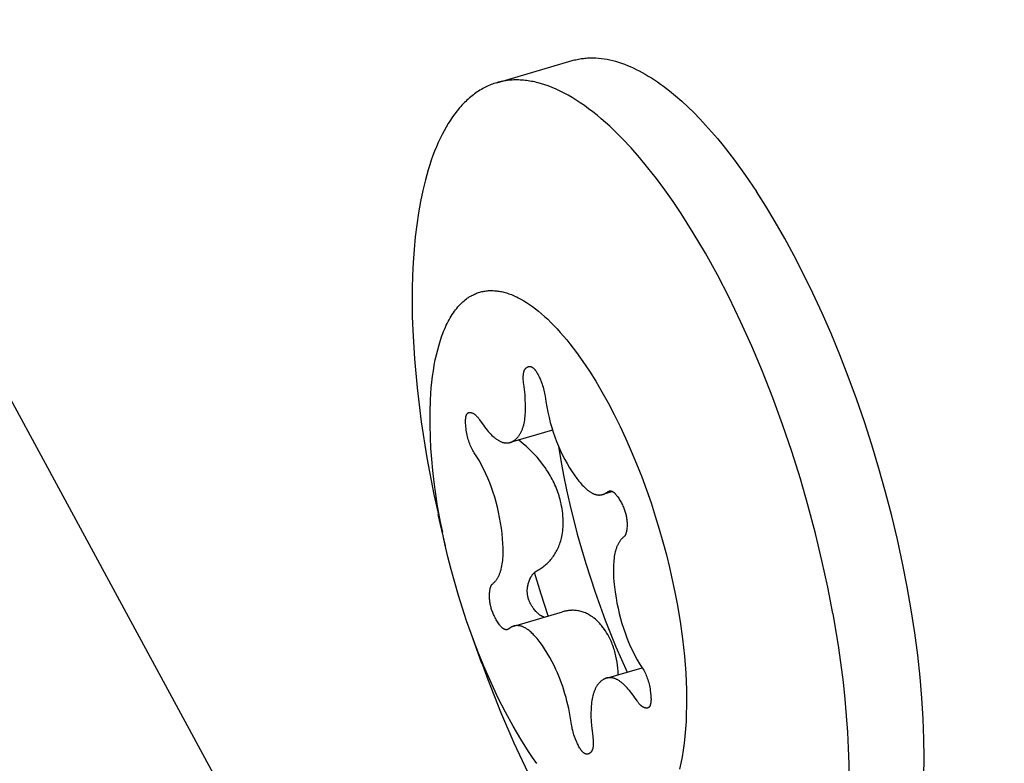
# Model space of a CAD drawing. Units: millimetres. Extents: x -10767 to 19811, y -9896 to 10065.
# Drawn here: x -4851 to -4833, y -2768 to -2754 of the extents above; entities that cross this region are included whole.
import ezdxf

# ---------------------------------------------------------------- set-up
doc = ezdxf.new("R2010")
doc.units = ezdxf.units.MM
doc.layers.add('Make2D$Visible$Curves', color=7, linetype='Continuous', true_color=0x000000)

msp = doc.modelspace()

# ---------------------------------------------------------------- linework, layer by layer
at = {"layer": 'Make2D$Visible$Curves', "lineweight": -3}
for points in [[(-4795.685, -2863.696), (-4869.51, -2727.409)], [(-4840.701, -2754.823), (-4840.677, -2754.817), (-4840.654, -2754.81), (-4840.63, -2754.805), (-4840.605, -2754.799), (-4840.581, -2754.794), (-4840.557, -2754.79), (-4840.532, -2754.786), (-4840.508, -2754.783), (-4840.483, -2754.78), (-4840.458, -2754.777), (-4840.433, -2754.775), (-4840.408, -2754.773), (-4840.383, -2754.772), (-4840.357, -2754.771), (-4840.332, -2754.771), (-4840.306, -2754.771), (-4840.281, -2754.772), (-4840.255, -2754.773), (-4840.203, -2754.776), (-4840.15, -2754.782), (-4840.098, -2754.789), (-4840.044, -2754.798), (-4839.991, -2754.809), (-4839.937, -2754.822), (-4839.883, -2754.836), (-4839.828, -2754.853), (-4839.774, -2754.871), (-4839.719, -2754.891), (-4839.663, -2754.912), (-4839.608, -2754.936), (-4839.552, -2754.961), (-4839.496, -2754.988), (-4839.44, -2755.016), (-4839.384, -2755.046), (-4839.327, -2755.078), (-4839.271, -2755.112), (-4839.214, -2755.147), (-4839.157, -2755.184), (-4839.1, -2755.222), (-4839.043, -2755.262), (-4838.986, -2755.304), (-4838.873, -2755.391), (-4838.759, -2755.484), (-4838.645, -2755.583), (-4838.532, -2755.688), (-4838.419, -2755.797), (-4838.307, -2755.912), (-4838.196, -2756.031), (-4838.086, -2756.155), (-4837.976, -2756.283), (-4837.868, -2756.414), (-4837.76, -2756.55), (-4837.654, -2756.689), (-4837.446, -2756.976), (-4837.244, -2757.275)], [(-4842.111, -2755.237), (-4840.701, -2754.823)], [(-4842.111, -2755.237), (-4842.138, -2755.245), (-4842.165, -2755.254), (-4842.191, -2755.263), (-4842.218, -2755.273), (-4842.244, -2755.284), (-4842.271, -2755.295), (-4842.297, -2755.307), (-4842.323, -2755.32), (-4842.349, -2755.333), (-4842.374, -2755.347), (-4842.4, -2755.361), (-4842.426, -2755.376), (-4842.451, -2755.392), (-4842.476, -2755.409), (-4842.501, -2755.426), (-4842.526, -2755.444), (-4842.55, -2755.462), (-4842.575, -2755.481), (-4842.599, -2755.501), (-4842.623, -2755.521), (-4842.647, -2755.542), (-4842.671, -2755.564), (-4842.694, -2755.586), (-4842.718, -2755.609), (-4842.741, -2755.633), (-4842.764, -2755.657), (-4842.786, -2755.682), (-4842.809, -2755.708), (-4842.853, -2755.761), (-4842.897, -2755.817), (-4842.939, -2755.875), (-4842.981, -2755.937), (-4843.021, -2756), (-4843.061, -2756.067), (-4843.1, -2756.136), (-4843.137, -2756.207), (-4843.174, -2756.281), (-4843.209, -2756.358), (-4843.243, -2756.437), (-4843.276, -2756.519), (-4843.308, -2756.603), (-4843.339, -2756.689), (-4843.369, -2756.778), (-4843.397, -2756.869), (-4843.424, -2756.962), (-4843.45, -2757.058), (-4843.498, -2757.256), (-4843.541, -2757.462), (-4843.579, -2757.676), (-4843.612, -2757.897), (-4843.639, -2758.126), (-4843.661, -2758.361), (-4843.678, -2758.602), (-4843.69, -2758.848), (-4843.697, -2759.1), (-4843.698, -2759.355), (-4843.695, -2759.615), (-4843.686, -2759.878), (-4843.655, -2760.41), (-4843.606, -2760.95), (-4843.527, -2761.593), (-4843.421, -2762.263), (-4843.288, -2762.954), (-4843.129, -2763.66)], [(-4841.145, -2755.298), (-4841.208, -2755.276), (-4841.271, -2755.256), (-4841.334, -2755.238), (-4841.365, -2755.231), (-4841.396, -2755.223), (-4841.427, -2755.217), (-4841.458, -2755.211), (-4841.489, -2755.205), (-4841.52, -2755.201), (-4841.551, -2755.196), (-4841.581, -2755.193), (-4841.612, -2755.19), (-4841.642, -2755.187), (-4841.673, -2755.186), (-4841.703, -2755.185), (-4841.733, -2755.184), (-4841.763, -2755.184), (-4841.793, -2755.185), (-4841.822, -2755.187), (-4841.852, -2755.189), (-4841.881, -2755.192), (-4841.91, -2755.195), (-4841.94, -2755.199), (-4841.969, -2755.204), (-4841.997, -2755.209), (-4842.026, -2755.215), (-4842.055, -2755.222), (-4842.083, -2755.229), (-4842.111, -2755.237)], [(-4838.654, -2757.688), (-4838.807, -2757.46), (-4838.962, -2757.241), (-4839.119, -2757.03), (-4839.277, -2756.829), (-4839.435, -2756.638), (-4839.595, -2756.457), (-4839.755, -2756.287), (-4839.835, -2756.206), (-4839.914, -2756.128), (-4839.994, -2756.053), (-4840.074, -2755.981), (-4840.153, -2755.911), (-4840.232, -2755.845), (-4840.311, -2755.782), (-4840.389, -2755.723), (-4840.467, -2755.666), (-4840.545, -2755.612), (-4840.622, -2755.562), (-4840.698, -2755.515), (-4840.774, -2755.47), (-4840.85, -2755.43), (-4840.925, -2755.392), (-4840.999, -2755.357), (-4841.072, -2755.326), (-4841.145, -2755.298)], [(-4834.106, -2768.23), (-4834.101, -2767.887), (-4834.105, -2767.529), (-4834.119, -2767.156), (-4834.143, -2766.77), (-4834.177, -2766.372), (-4834.221, -2765.962), (-4834.276, -2765.542), (-4834.342, -2765.115), (-4834.418, -2764.68), (-4834.504, -2764.24), (-4834.601, -2763.796), (-4834.707, -2763.351), (-4834.823, -2762.906), (-4834.947, -2762.463), (-4835.08, -2762.023), (-4835.22, -2761.589), (-4835.368, -2761.162), (-4835.522, -2760.743), (-4835.681, -2760.334), (-4835.845, -2759.936), (-4836.014, -2759.551), (-4836.185, -2759.18), (-4836.359, -2758.822), (-4836.535, -2758.48), (-4836.713, -2758.154), (-4836.89, -2757.844), (-4837.068, -2757.551), (-4837.244, -2757.275)], [(-4835.812, -2765.181), (-4835.907, -2764.69), (-4836.015, -2764.19), (-4836.138, -2763.683), (-4836.273, -2763.172), (-4836.421, -2762.659), (-4836.582, -2762.148), (-4836.754, -2761.641), (-4836.937, -2761.141), (-4837.13, -2760.65), (-4837.332, -2760.172), (-4837.541, -2759.709), (-4837.756, -2759.263), (-4837.976, -2758.836), (-4838.2, -2758.43), (-4838.427, -2758.047), (-4838.654, -2757.688)], [(-4842.593, -2765.554), (-4842.676, -2765.319), (-4842.755, -2765.081), (-4842.83, -2764.841), (-4842.9, -2764.6), (-4842.966, -2764.358), (-4843.027, -2764.117), (-4843.083, -2763.876), (-4843.134, -2763.638), (-4843.179, -2763.402), (-4843.22, -2763.17), (-4843.255, -2762.942), (-4843.286, -2762.718), (-4843.311, -2762.5), (-4843.331, -2762.288), (-4843.346, -2762.082), (-4843.356, -2761.883), (-4843.362, -2761.644), (-4843.361, -2761.408), (-4843.353, -2761.178), (-4843.346, -2761.065), (-4843.338, -2760.954), (-4843.327, -2760.844), (-4843.314, -2760.737), (-4843.299, -2760.632), (-4843.282, -2760.53), (-4843.263, -2760.43), (-4843.242, -2760.333), (-4843.219, -2760.239), (-4843.194, -2760.148), (-4843.167, -2760.061), (-4843.138, -2759.977), (-4843.123, -2759.936), (-4843.108, -2759.896), (-4843.091, -2759.857), (-4843.075, -2759.819), (-4843.058, -2759.781), (-4843.04, -2759.745), (-4843.022, -2759.71), (-4843.004, -2759.676), (-4842.985, -2759.642), (-4842.965, -2759.61), (-4842.945, -2759.579), (-4842.925, -2759.549), (-4842.905, -2759.519), (-4842.883, -2759.491), (-4842.862, -2759.464), (-4842.84, -2759.438), (-4842.818, -2759.413), (-4842.795, -2759.389), (-4842.772, -2759.366), (-4842.749, -2759.344), (-4842.725, -2759.323), (-4842.701, -2759.304), (-4842.677, -2759.285), (-4842.664, -2759.276), (-4842.652, -2759.267), (-4842.639, -2759.259), (-4842.627, -2759.251), (-4842.614, -2759.243), (-4842.601, -2759.235), (-4842.588, -2759.228), (-4842.576, -2759.221), (-4842.563, -2759.214), (-4842.55, -2759.208)], [(-4842.55, -2759.208), (-4842.53, -2759.199), (-4842.511, -2759.19), (-4842.491, -2759.182), (-4842.471, -2759.175), (-4842.451, -2759.168), (-4842.431, -2759.162), (-4842.41, -2759.156), (-4842.39, -2759.151), (-4842.369, -2759.146), (-4842.348, -2759.142), (-4842.327, -2759.139), (-4842.306, -2759.136), (-4842.285, -2759.134), (-4842.264, -2759.132), (-4842.242, -2759.131), (-4842.221, -2759.131), (-4842.199, -2759.131), (-4842.177, -2759.132), (-4842.155, -2759.133), (-4842.133, -2759.134), (-4842.111, -2759.137), (-4842.089, -2759.14), (-4842.067, -2759.143), (-4842.044, -2759.147), (-4842.022, -2759.151), (-4841.999, -2759.156), (-4841.977, -2759.162), (-4841.954, -2759.168), (-4841.931, -2759.175), (-4841.909, -2759.182), (-4841.886, -2759.189), (-4841.863, -2759.198)], [(-4841.863, -2759.198), (-4841.838, -2759.207), (-4841.813, -2759.217), (-4841.788, -2759.228), (-4841.763, -2759.239), (-4841.737, -2759.251), (-4841.711, -2759.264), (-4841.685, -2759.277), (-4841.659, -2759.291), (-4841.606, -2759.322), (-4841.552, -2759.355), (-4841.498, -2759.391), (-4841.443, -2759.43), (-4841.387, -2759.472), (-4841.33, -2759.516), (-4841.273, -2759.564), (-4841.215, -2759.615), (-4841.157, -2759.669), (-4841.098, -2759.726), (-4841.039, -2759.786), (-4840.979, -2759.849), (-4840.92, -2759.915), (-4840.86, -2759.984), (-4840.799, -2760.056), (-4840.739, -2760.13), (-4840.618, -2760.289), (-4840.496, -2760.458), (-4840.376, -2760.638), (-4840.257, -2760.829), (-4840.139, -2761.028), (-4840.023, -2761.237), (-4839.909, -2761.453), (-4839.799, -2761.676), (-4839.692, -2761.906), (-4839.589, -2762.14), (-4839.49, -2762.379), (-4839.395, -2762.621), (-4839.305, -2762.865), (-4839.22, -2763.109), (-4839.14, -2763.355), (-4839.065, -2763.599), (-4838.996, -2763.841), (-4838.932, -2764.081), (-4838.874, -2764.318), (-4838.821, -2764.551), (-4838.773, -2764.779), (-4838.731, -2765.002)], [(-4842.634, -2761.417), (-4842.633, -2761.416), (-4842.632, -2761.416), (-4842.631, -2761.416), (-4842.63, -2761.415), (-4842.628, -2761.415), (-4842.627, -2761.415), (-4842.626, -2761.415), (-4842.625, -2761.415), (-4842.624, -2761.414), (-4842.623, -2761.414), (-4842.62, -2761.414), (-4842.618, -2761.414), (-4842.615, -2761.414), (-4842.613, -2761.414), (-4842.61, -2761.414), (-4842.607, -2761.414), (-4842.605, -2761.415), (-4842.602, -2761.415), (-4842.599, -2761.415), (-4842.596, -2761.416), (-4842.594, -2761.417), (-4842.591, -2761.417), (-4842.588, -2761.418), (-4842.585, -2761.419), (-4842.582, -2761.42), (-4842.579, -2761.421), (-4842.576, -2761.422), (-4842.573, -2761.423), (-4842.57, -2761.424), (-4842.563, -2761.427), (-4842.557, -2761.43), (-4842.55, -2761.434), (-4842.543, -2761.437), (-4842.54, -2761.439), (-4842.536, -2761.441), (-4842.533, -2761.443), (-4842.53, -2761.446), (-4842.526, -2761.448), (-4842.523, -2761.45), (-4842.52, -2761.453), (-4842.516, -2761.456), (-4842.513, -2761.458), (-4842.51, -2761.461), (-4842.503, -2761.467), (-4842.496, -2761.474), (-4842.489, -2761.481), (-4842.483, -2761.488), (-4842.476, -2761.495), (-4842.469, -2761.504), (-4842.462, -2761.512), (-4842.456, -2761.521), (-4842.449, -2761.53), (-4842.442, -2761.54), (-4842.435, -2761.55), (-4842.387, -2761.621), (-4842.363, -2761.655), (-4842.339, -2761.686), (-4842.316, -2761.717), (-4842.293, -2761.745), (-4842.27, -2761.772), (-4842.247, -2761.797), (-4842.224, -2761.821), (-4842.202, -2761.843), (-4842.18, -2761.864), (-4842.169, -2761.873), (-4842.158, -2761.883), (-4842.147, -2761.891), (-4842.136, -2761.9), (-4842.125, -2761.908), (-4842.115, -2761.916), (-4842.104, -2761.923), (-4842.093, -2761.93), (-4842.083, -2761.936), (-4842.072, -2761.942), (-4842.062, -2761.948), (-4842.052, -2761.953), (-4842.041, -2761.958), (-4842.031, -2761.963), (-4842.021, -2761.967), (-4842.011, -2761.97), (-4842.001, -2761.974), (-4841.996, -2761.975), (-4841.991, -2761.976), (-4841.986, -2761.978), (-4841.981, -2761.979), (-4841.976, -2761.98), (-4841.971, -2761.981), (-4841.966, -2761.982), (-4841.961, -2761.983), (-4841.956, -2761.983), (-4841.951, -2761.984), (-4841.946, -2761.984), (-4841.941, -2761.985), (-4841.937, -2761.985), (-4841.932, -2761.985), (-4841.927, -2761.985), (-4841.922, -2761.985), (-4841.917, -2761.985), (-4841.912, -2761.985), (-4841.908, -2761.985), (-4841.903, -2761.984), (-4841.898, -2761.984), (-4841.893, -2761.983), (-4841.889, -2761.983), (-4841.884, -2761.982), (-4841.879, -2761.981), (-4841.875, -2761.98), (-4841.87, -2761.979), (-4841.865, -2761.977), (-4841.861, -2761.976), (-4841.856, -2761.975), (-4841.852, -2761.973), (-4841.847, -2761.972), (-4841.842, -2761.97), (-4841.838, -2761.968), (-4841.833, -2761.966), (-4841.829, -2761.964), (-4841.824, -2761.962), (-4841.82, -2761.96), (-4841.815, -2761.958), (-4841.811, -2761.955), (-4841.806, -2761.953), (-4841.802, -2761.95), (-4841.797, -2761.947), (-4841.793, -2761.945), (-4841.784, -2761.939), (-4841.776, -2761.932), (-4841.767, -2761.926), (-4841.758, -2761.919), (-4841.75, -2761.911), (-4841.742, -2761.904), (-4841.734, -2761.896), (-4841.726, -2761.887), (-4841.718, -2761.879), (-4841.711, -2761.87), (-4841.704, -2761.861), (-4841.697, -2761.852), (-4841.69, -2761.842), (-4841.683, -2761.832), (-4841.677, -2761.822), (-4841.671, -2761.811), (-4841.665, -2761.8), (-4841.659, -2761.789), (-4841.653, -2761.778), (-4841.647, -2761.766), (-4841.642, -2761.754), (-4841.637, -2761.742), (-4841.632, -2761.729), (-4841.627, -2761.716), (-4841.623, -2761.703), (-4841.619, -2761.69), (-4841.614, -2761.676), (-4841.61, -2761.662), (-4841.607, -2761.647), (-4841.6, -2761.618), (-4841.593, -2761.587), (-4841.588, -2761.555), (-4841.583, -2761.522), (-4841.579, -2761.488), (-4841.576, -2761.453), (-4841.574, -2761.416), (-4841.572, -2761.378), (-4841.571, -2761.339), (-4841.571, -2761.299), (-4841.572, -2761.258), (-4841.576, -2761.172), (-4841.582, -2761.082), (-4841.592, -2760.986), (-4841.605, -2760.886), (-4841.609, -2760.857), (-4841.612, -2760.828), (-4841.614, -2760.801), (-4841.615, -2760.776), (-4841.615, -2760.763), (-4841.615, -2760.751), (-4841.615, -2760.74), (-4841.614, -2760.729), (-4841.613, -2760.718), (-4841.613, -2760.707), (-4841.611, -2760.697), (-4841.61, -2760.687), (-4841.608, -2760.678), (-4841.607, -2760.668), (-4841.604, -2760.66), (-4841.603, -2760.655), (-4841.602, -2760.651), (-4841.601, -2760.647), (-4841.6, -2760.643), (-4841.598, -2760.639), (-4841.597, -2760.635), (-4841.595, -2760.631), (-4841.594, -2760.628), (-4841.592, -2760.624), (-4841.591, -2760.621), (-4841.589, -2760.617), (-4841.587, -2760.614), (-4841.585, -2760.611), (-4841.583, -2760.608), (-4841.582, -2760.605), (-4841.58, -2760.602), (-4841.578, -2760.599), (-4841.575, -2760.596), (-4841.573, -2760.593), (-4841.571, -2760.591), (-4841.569, -2760.588), (-4841.567, -2760.586), (-4841.564, -2760.583), (-4841.562, -2760.581), (-4841.559, -2760.579), (-4841.557, -2760.577), (-4841.554, -2760.575), (-4841.552, -2760.573), (-4841.55, -2760.572), (-4841.548, -2760.57), (-4841.545, -2760.569), (-4841.543, -2760.567), (-4841.541, -2760.566), (-4841.539, -2760.564), (-4841.537, -2760.563), (-4841.534, -2760.562), (-4841.532, -2760.561), (-4841.53, -2760.56), (-4841.528, -2760.559), (-4841.525, -2760.558), (-4841.523, -2760.557), (-4841.521, -2760.556), (-4841.519, -2760.556), (-4841.516, -2760.555), (-4841.514, -2760.555), (-4841.512, -2760.554), (-4841.51, -2760.554), (-4841.507, -2760.553), (-4841.505, -2760.553), (-4841.503, -2760.553), (-4841.501, -2760.552), (-4841.498, -2760.552), (-4841.496, -2760.552), (-4841.494, -2760.552), (-4841.491, -2760.552), (-4841.489, -2760.553), (-4841.487, -2760.553), (-4841.485, -2760.553), (-4841.482, -2760.553), (-4841.48, -2760.554), (-4841.478, -2760.554), (-4841.476, -2760.555), (-4841.473, -2760.555), (-4841.471, -2760.556), (-4841.469, -2760.557), (-4841.467, -2760.558), (-4841.464, -2760.558), (-4841.462, -2760.559), (-4841.46, -2760.56), (-4841.457, -2760.561), (-4841.455, -2760.563), (-4841.453, -2760.564), (-4841.451, -2760.565), (-4841.448, -2760.566), (-4841.446, -2760.568), (-4841.444, -2760.569), (-4841.441, -2760.571), (-4841.439, -2760.572), (-4841.437, -2760.574), (-4841.435, -2760.576), (-4841.43, -2760.579), (-4841.425, -2760.583), (-4841.421, -2760.587), (-4841.416, -2760.592), (-4841.412, -2760.596), (-4841.407, -2760.601), (-4841.403, -2760.607), (-4841.398, -2760.612), (-4841.393, -2760.618), (-4841.389, -2760.624), (-4841.384, -2760.63), (-4841.379, -2760.636), (-4841.375, -2760.643), (-4841.366, -2760.658), (-4841.356, -2760.673), (-4841.347, -2760.689), (-4841.338, -2760.707), (-4841.328, -2760.725), (-4841.319, -2760.745), (-4841.31, -2760.765), (-4841.3, -2760.787), (-4841.282, -2760.834), (-4841.263, -2760.884), (-4841.253, -2760.912), (-4841.244, -2760.941), (-4841.236, -2760.969), (-4841.228, -2760.997), (-4841.222, -2761.026), (-4841.216, -2761.054), (-4841.211, -2761.082), (-4841.206, -2761.11), (-4841.191, -2761.212), (-4841.173, -2761.311), (-4841.154, -2761.409), (-4841.132, -2761.506), (-4841.108, -2761.6), (-4841.081, -2761.693), (-4841.053, -2761.784), (-4841.022, -2761.873), (-4840.99, -2761.961), (-4840.955, -2762.047), (-4840.918, -2762.131), (-4840.878, -2762.213), (-4840.837, -2762.294), (-4840.793, -2762.373), (-4840.748, -2762.45), (-4840.7, -2762.525), (-4840.656, -2762.59), (-4840.613, -2762.649), (-4840.592, -2762.677), (-4840.571, -2762.704), (-4840.55, -2762.729), (-4840.529, -2762.753), (-4840.509, -2762.775), (-4840.488, -2762.797), (-4840.468, -2762.817), (-4840.448, -2762.835), (-4840.428, -2762.853), (-4840.419, -2762.861), (-4840.409, -2762.869), (-4840.399, -2762.876), (-4840.389, -2762.884), (-4840.38, -2762.89), (-4840.37, -2762.897), (-4840.361, -2762.903), (-4840.351, -2762.909), (-4840.342, -2762.915), (-4840.332, -2762.92), (-4840.323, -2762.925), (-4840.313, -2762.93), (-4840.304, -2762.934), (-4840.295, -2762.938), (-4840.286, -2762.942), (-4840.277, -2762.945), (-4840.268, -2762.948), (-4840.258, -2762.951), (-4840.249, -2762.953), (-4840.241, -2762.955), (-4840.232, -2762.957), (-4840.227, -2762.958), (-4840.223, -2762.958), (-4840.218, -2762.959), (-4840.214, -2762.959), (-4840.21, -2762.96), (-4840.205, -2762.96), (-4840.201, -2762.96), (-4840.196, -2762.961), (-4840.192, -2762.961), (-4840.188, -2762.961), (-4840.183, -2762.961), (-4840.179, -2762.96), (-4840.175, -2762.96), (-4840.17, -2762.96), (-4840.166, -2762.959), (-4840.162, -2762.959), (-4840.158, -2762.958), (-4840.153, -2762.958), (-4840.149, -2762.957), (-4840.145, -2762.956), (-4840.141, -2762.955), (-4840.137, -2762.954), (-4840.132, -2762.953), (-4840.128, -2762.952), (-4840.124, -2762.951), (-4840.12, -2762.95), (-4840.116, -2762.948), (-4840.112, -2762.947), (-4840.107, -2762.945), (-4840.103, -2762.944), (-4840.099, -2762.942), (-4840.095, -2762.94), (-4840.087, -2762.937)], [(-4841.902, -2765.478), (-4841.904, -2765.479), (-4841.906, -2765.48), (-4841.907, -2765.48), (-4841.908, -2765.481), (-4841.909, -2765.481), (-4841.91, -2765.481), (-4841.912, -2765.482), (-4841.913, -2765.482), (-4841.914, -2765.483), (-4841.915, -2765.483), (-4841.917, -2765.483), (-4841.918, -2765.483), (-4841.919, -2765.484), (-4841.92, -2765.484), (-4841.922, -2765.484), (-4841.923, -2765.484), (-4841.924, -2765.485), (-4841.926, -2765.485), (-4841.927, -2765.485), (-4841.928, -2765.485), (-4841.929, -2765.485), (-4841.931, -2765.485), (-4841.932, -2765.485), (-4841.933, -2765.485), (-4841.935, -2765.485), (-4841.936, -2765.485), (-4841.937, -2765.485), (-4841.938, -2765.485), (-4841.94, -2765.485), (-4841.941, -2765.485), (-4841.942, -2765.484), (-4841.944, -2765.484), (-4841.945, -2765.484), (-4841.948, -2765.483), (-4841.95, -2765.483), (-4841.953, -2765.482), (-4841.956, -2765.481), (-4841.958, -2765.48), (-4841.961, -2765.479), (-4841.964, -2765.478), (-4841.967, -2765.477), (-4841.969, -2765.476), (-4841.972, -2765.474), (-4841.975, -2765.473), (-4841.978, -2765.471), (-4841.981, -2765.47), (-4841.983, -2765.468), (-4841.986, -2765.466), (-4841.989, -2765.464), (-4841.992, -2765.462), (-4841.995, -2765.46), (-4841.998, -2765.458), (-4842.001, -2765.455), (-4842.004, -2765.453), (-4842.01, -2765.448), (-4842.016, -2765.442), (-4842.022, -2765.436), (-4842.028, -2765.43), (-4842.034, -2765.423), (-4842.04, -2765.416), (-4842.046, -2765.408), (-4842.052, -2765.401), (-4842.059, -2765.392), (-4842.072, -2765.375), (-4842.085, -2765.355), (-4842.097, -2765.336), (-4842.109, -2765.317), (-4842.12, -2765.297), (-4842.131, -2765.278), (-4842.142, -2765.259), (-4842.152, -2765.24), (-4842.161, -2765.22), (-4842.17, -2765.201), (-4842.179, -2765.182), (-4842.187, -2765.162), (-4842.194, -2765.143), (-4842.201, -2765.124), (-4842.208, -2765.105), (-4842.214, -2765.085), (-4842.219, -2765.066), (-4842.224, -2765.047), (-4842.229, -2765.027), (-4842.233, -2765.008), (-4842.236, -2764.989), (-4842.24, -2764.969), (-4842.242, -2764.95), (-4842.244, -2764.931), (-4842.246, -2764.911), (-4842.247, -2764.892), (-4842.248, -2764.873), (-4842.248, -2764.853), (-4842.248, -2764.834), (-4842.247, -2764.815), (-4842.245, -2764.795), (-4842.244, -2764.776), (-4842.241, -2764.757), (-4842.239, -2764.737), (-4842.237, -2764.727), (-4842.235, -2764.717), (-4842.233, -2764.708), (-4842.231, -2764.699), (-4842.228, -2764.69), (-4842.227, -2764.686), (-4842.225, -2764.682), (-4842.224, -2764.678), (-4842.222, -2764.675), (-4842.221, -2764.671), (-4842.219, -2764.667), (-4842.218, -2764.664), (-4842.216, -2764.66), (-4842.214, -2764.657), (-4842.212, -2764.654), (-4842.211, -2764.651), (-4842.209, -2764.648), (-4842.207, -2764.645), (-4842.205, -2764.642), (-4842.203, -2764.64), (-4842.201, -2764.637), (-4842.199, -2764.634), (-4842.197, -2764.632), (-4842.194, -2764.63), (-4842.192, -2764.628), (-4842.191, -2764.627), (-4842.19, -2764.626), (-4842.189, -2764.625), (-4842.187, -2764.624), (-4842.179, -2764.617), (-4842.17, -2764.609), (-4842.162, -2764.602), (-4842.154, -2764.594), (-4842.146, -2764.585), (-4842.139, -2764.577), (-4842.131, -2764.568), (-4842.124, -2764.559), (-4842.117, -2764.55), (-4842.11, -2764.54), (-4842.104, -2764.53), (-4842.097, -2764.52), (-4842.091, -2764.509), (-4842.085, -2764.498), (-4842.079, -2764.487), (-4842.073, -2764.476), (-4842.068, -2764.464), (-4842.063, -2764.452), (-4842.057, -2764.44), (-4842.053, -2764.427), (-4842.048, -2764.414), (-4842.043, -2764.401), (-4842.039, -2764.388), (-4842.035, -2764.374), (-4842.031, -2764.36), (-4842.027, -2764.345), (-4842.02, -2764.316), (-4842.014, -2764.285), (-4842.008, -2764.253), (-4842.004, -2764.22), (-4842, -2764.186), (-4841.997, -2764.151), (-4841.994, -2764.114), (-4841.993, -2764.076), (-4841.992, -2764.037), (-4841.992, -2763.997), (-4841.992, -2763.956), (-4841.996, -2763.87), (-4842.003, -2763.78), (-4842.013, -2763.684), (-4842.025, -2763.584), (-4842.041, -2763.483), (-4842.058, -2763.383), (-4842.078, -2763.285), (-4842.1, -2763.189), (-4842.124, -2763.095), (-4842.15, -2763.002), (-4842.179, -2762.911), (-4842.209, -2762.822), (-4842.242, -2762.734), (-4842.277, -2762.648), (-4842.314, -2762.564), (-4842.353, -2762.482), (-4842.395, -2762.401), (-4842.438, -2762.322), (-4842.484, -2762.245), (-4842.532, -2762.17), (-4842.546, -2762.147), (-4842.56, -2762.124), (-4842.573, -2762.101), (-4842.585, -2762.077), (-4842.597, -2762.052), (-4842.608, -2762.027), (-4842.618, -2762.001), (-4842.628, -2761.975), (-4842.637, -2761.949), (-4842.646, -2761.921), (-4842.653, -2761.894), (-4842.661, -2761.866), (-4842.667, -2761.837), (-4842.673, -2761.808), (-4842.678, -2761.778), (-4842.683, -2761.748), (-4842.688, -2761.713), (-4842.691, -2761.68), (-4842.694, -2761.648), (-4842.696, -2761.619), (-4842.696, -2761.592), (-4842.697, -2761.579), (-4842.696, -2761.566), (-4842.696, -2761.554), (-4842.695, -2761.543), (-4842.694, -2761.532), (-4842.693, -2761.522), (-4842.692, -2761.512), (-4842.69, -2761.502), (-4842.689, -2761.497), (-4842.689, -2761.493), (-4842.687, -2761.489), (-4842.686, -2761.484), (-4842.685, -2761.48), (-4842.684, -2761.476), (-4842.683, -2761.473), (-4842.682, -2761.469), (-4842.68, -2761.465), (-4842.679, -2761.462), (-4842.677, -2761.458), (-4842.676, -2761.455), (-4842.674, -2761.452), (-4842.673, -2761.449), (-4842.671, -2761.446), (-4842.67, -2761.445), (-4842.669, -2761.443), (-4842.668, -2761.442), (-4842.667, -2761.441), (-4842.666, -2761.44), (-4842.665, -2761.438), (-4842.664, -2761.437), (-4842.663, -2761.436), (-4842.662, -2761.435), (-4842.661, -2761.434), (-4842.66, -2761.433), (-4842.659, -2761.432), (-4842.658, -2761.431), (-4842.657, -2761.43), (-4842.656, -2761.429), (-4842.655, -2761.428), (-4842.654, -2761.427), (-4842.653, -2761.426), (-4842.652, -2761.425), (-4842.651, -2761.424), (-4842.649, -2761.423), (-4842.648, -2761.423), (-4842.647, -2761.422), (-4842.646, -2761.421), (-4842.644, -2761.421), (-4842.643, -2761.42)], [(-4842.643, -2761.42), (-4842.642, -2761.42), (-4842.641, -2761.419), (-4842.64, -2761.419), (-4842.639, -2761.418), (-4842.638, -2761.418), (-4842.636, -2761.417), (-4842.635, -2761.417), (-4842.634, -2761.417)], [(-4841.066, -2761.743), (-4841.861, -2761.976)], [(-4841.149, -2762.531), (-4841.176, -2762.489), (-4841.204, -2762.447), (-4841.234, -2762.406), (-4841.264, -2762.366), (-4841.31, -2762.309), (-4841.357, -2762.254), (-4841.405, -2762.201), (-4841.454, -2762.149), (-4841.505, -2762.1), (-4841.556, -2762.053), (-4841.608, -2762.007), (-4841.702, -2761.93)], [(-4840.954, -2762.048), (-4840.909, -2762.317), (-4840.858, -2762.589), (-4840.802, -2762.863), (-4840.741, -2763.139), (-4840.602, -2763.692), (-4840.444, -2764.242), (-4840.269, -2764.781), (-4840.079, -2765.304), (-4839.979, -2765.557), (-4839.877, -2765.804), (-4839.773, -2766.045), (-4839.667, -2766.278)], [(-4841.36, -2764.381), (-4841.34, -2764.37), (-4841.319, -2764.357), (-4841.299, -2764.345), (-4841.279, -2764.332), (-4841.26, -2764.318), (-4841.24, -2764.304), (-4841.221, -2764.289), (-4841.202, -2764.273), (-4841.184, -2764.257), (-4841.166, -2764.241), (-4841.148, -2764.223), (-4841.131, -2764.205), (-4841.113, -2764.187), (-4841.097, -2764.168), (-4841.081, -2764.148), (-4841.065, -2764.128), (-4841.05, -2764.107), (-4841.036, -2764.086), (-4841.022, -2764.065), (-4841.008, -2764.043), (-4840.995, -2764.021), (-4840.983, -2763.998), (-4840.971, -2763.974), (-4840.96, -2763.95), (-4840.95, -2763.925), (-4840.94, -2763.9), (-4840.93, -2763.875), (-4840.921, -2763.849), (-4840.913, -2763.822), (-4840.906, -2763.795), (-4840.899, -2763.767), (-4840.892, -2763.739), (-4840.886, -2763.704), (-4840.88, -2763.669), (-4840.875, -2763.633), (-4840.871, -2763.597), (-4840.868, -2763.56), (-4840.867, -2763.523), (-4840.866, -2763.485), (-4840.866, -2763.448), (-4840.868, -2763.402), (-4840.871, -2763.355), (-4840.875, -2763.308), (-4840.881, -2763.262), (-4840.887, -2763.216), (-4840.895, -2763.171), (-4840.904, -2763.125), (-4840.915, -2763.079), (-4840.923, -2763.045), (-4840.933, -2763.01), (-4840.943, -2762.975), (-4840.954, -2762.941), (-4840.966, -2762.907), (-4840.978, -2762.872), (-4840.991, -2762.838), (-4841.005, -2762.804), (-4841.021, -2762.769), (-4841.037, -2762.734), (-4841.054, -2762.699), (-4841.071, -2762.664), (-4841.09, -2762.63), (-4841.109, -2762.597), (-4841.128, -2762.564), (-4841.149, -2762.531)], [(-4840.015, -2762.89), (-4840.012, -2762.889), (-4840.011, -2762.889), (-4840.01, -2762.888), (-4840.009, -2762.888), (-4840.007, -2762.887), (-4840.006, -2762.887), (-4840.005, -2762.886), (-4840.004, -2762.886), (-4840.002, -2762.886), (-4840.001, -2762.885), (-4840, -2762.885), (-4839.999, -2762.885), (-4839.997, -2762.884), (-4839.996, -2762.884), (-4839.995, -2762.884), (-4839.994, -2762.884), (-4839.992, -2762.884), (-4839.991, -2762.883), (-4839.99, -2762.883), (-4839.989, -2762.883), (-4839.987, -2762.883), (-4839.986, -2762.883), (-4839.985, -2762.883), (-4839.983, -2762.883), (-4839.982, -2762.883), (-4839.981, -2762.883), (-4839.979, -2762.883), (-4839.978, -2762.883), (-4839.977, -2762.883), (-4839.976, -2762.884), (-4839.974, -2762.884), (-4839.973, -2762.884), (-4839.972, -2762.884), (-4839.969, -2762.885), (-4839.966, -2762.885), (-4839.964, -2762.886), (-4839.961, -2762.887), (-4839.958, -2762.888), (-4839.955, -2762.889), (-4839.953, -2762.89), (-4839.95, -2762.891), (-4839.947, -2762.892), (-4839.944, -2762.894), (-4839.942, -2762.895), (-4839.939, -2762.897), (-4839.936, -2762.898), (-4839.933, -2762.9), (-4839.93, -2762.902), (-4839.927, -2762.904), (-4839.925, -2762.906), (-4839.922, -2762.908), (-4839.919, -2762.91), (-4839.916, -2762.913), (-4839.913, -2762.915), (-4839.907, -2762.92), (-4839.901, -2762.926), (-4839.895, -2762.932), (-4839.889, -2762.938), (-4839.883, -2762.945), (-4839.877, -2762.952), (-4839.871, -2762.96), (-4839.864, -2762.968), (-4839.858, -2762.976), (-4839.845, -2762.994), (-4839.832, -2763.013), (-4839.82, -2763.032), (-4839.808, -2763.051), (-4839.796, -2763.071), (-4839.785, -2763.09), (-4839.775, -2763.109), (-4839.765, -2763.128), (-4839.756, -2763.148), (-4839.747, -2763.167), (-4839.738, -2763.186), (-4839.73, -2763.206), (-4839.723, -2763.225), (-4839.716, -2763.244), (-4839.709, -2763.264), (-4839.703, -2763.283), (-4839.697, -2763.302), (-4839.692, -2763.321), (-4839.688, -2763.341), (-4839.684, -2763.36), (-4839.68, -2763.379), (-4839.677, -2763.399), (-4839.674, -2763.418), (-4839.672, -2763.437), (-4839.671, -2763.457), (-4839.67, -2763.476), (-4839.669, -2763.495), (-4839.669, -2763.515), (-4839.669, -2763.534), (-4839.67, -2763.553), (-4839.671, -2763.573), (-4839.673, -2763.592), (-4839.675, -2763.611), (-4839.678, -2763.631), (-4839.68, -2763.641), (-4839.682, -2763.651), (-4839.684, -2763.66), (-4839.686, -2763.669), (-4839.689, -2763.678), (-4839.69, -2763.682), (-4839.691, -2763.686), (-4839.693, -2763.69), (-4839.694, -2763.693), (-4839.696, -2763.697), (-4839.697, -2763.701), (-4839.699, -2763.704), (-4839.701, -2763.708), (-4839.702, -2763.711), (-4839.704, -2763.714), (-4839.706, -2763.717), (-4839.708, -2763.72), (-4839.71, -2763.723), (-4839.712, -2763.726), (-4839.714, -2763.729), (-4839.716, -2763.731), (-4839.718, -2763.734), (-4839.72, -2763.736), (-4839.722, -2763.738), (-4839.725, -2763.74), (-4839.726, -2763.741), (-4839.727, -2763.742), (-4839.728, -2763.743), (-4839.729, -2763.744), (-4839.738, -2763.752), (-4839.746, -2763.759), (-4839.754, -2763.767), (-4839.762, -2763.774), (-4839.77, -2763.783), (-4839.778, -2763.791), (-4839.785, -2763.8), (-4839.792, -2763.809), (-4839.799, -2763.818), (-4839.806, -2763.828), (-4839.813, -2763.838), (-4839.819, -2763.848), (-4839.826, -2763.859), (-4839.832, -2763.87), (-4839.838, -2763.881), (-4839.843, -2763.892), (-4839.849, -2763.904), (-4839.854, -2763.916), (-4839.859, -2763.928), (-4839.864, -2763.941), (-4839.869, -2763.954), (-4839.873, -2763.967), (-4839.878, -2763.981), (-4839.882, -2763.994), (-4839.886, -2764.008), (-4839.89, -2764.023), (-4839.897, -2764.052), (-4839.903, -2764.083), (-4839.908, -2764.115), (-4839.913, -2764.148), (-4839.917, -2764.182), (-4839.92, -2764.218), (-4839.922, -2764.254), (-4839.924, -2764.292), (-4839.925, -2764.331), (-4839.925, -2764.371), (-4839.924, -2764.412), (-4839.921, -2764.498), (-4839.914, -2764.588), (-4839.904, -2764.684), (-4839.891, -2764.784), (-4839.876, -2764.885), (-4839.858, -2764.985), (-4839.838, -2765.083), (-4839.816, -2765.179), (-4839.792, -2765.273), (-4839.766, -2765.366), (-4839.738, -2765.457), (-4839.707, -2765.546), (-4839.674, -2765.634), (-4839.64, -2765.72), (-4839.602, -2765.804), (-4839.563, -2765.886), (-4839.522, -2765.967), (-4839.478, -2766.046), (-4839.433, -2766.123), (-4839.385, -2766.199), (-4839.37, -2766.221), (-4839.357, -2766.244), (-4839.344, -2766.268), (-4839.331, -2766.292), (-4839.32, -2766.316), (-4839.309, -2766.341), (-4839.298, -2766.367), (-4839.289, -2766.393), (-4839.279, -2766.42), (-4839.271, -2766.447), (-4839.263, -2766.474), (-4839.256, -2766.502), (-4839.249, -2766.531), (-4839.244, -2766.56), (-4839.238, -2766.59), (-4839.234, -2766.62), (-4839.227, -2766.671), (-4839.223, -2766.718), (-4839.221, -2766.739), (-4839.221, -2766.76), (-4839.22, -2766.78), (-4839.22, -2766.798), (-4839.221, -2766.816), (-4839.222, -2766.832), (-4839.223, -2766.84), (-4839.223, -2766.848), (-4839.224, -2766.855), (-4839.226, -2766.862), (-4839.227, -2766.869), (-4839.228, -2766.875), (-4839.23, -2766.882), (-4839.231, -2766.888), (-4839.233, -2766.893), (-4839.234, -2766.896), (-4839.235, -2766.899), (-4839.236, -2766.902), (-4839.237, -2766.904), (-4839.238, -2766.907), (-4839.239, -2766.909), (-4839.24, -2766.911), (-4839.241, -2766.914), (-4839.242, -2766.916), (-4839.244, -2766.918), (-4839.245, -2766.92), (-4839.246, -2766.922), (-4839.247, -2766.924), (-4839.249, -2766.926), (-4839.25, -2766.928), (-4839.252, -2766.93), (-4839.253, -2766.932), (-4839.254, -2766.933), (-4839.256, -2766.935), (-4839.257, -2766.937), (-4839.259, -2766.938), (-4839.261, -2766.94), (-4839.262, -2766.941), (-4839.264, -2766.942), (-4839.265, -2766.943), (-4839.267, -2766.945), (-4839.268, -2766.945), (-4839.269, -2766.946), (-4839.27, -2766.946), (-4839.271, -2766.947), (-4839.272, -2766.947), (-4839.273, -2766.948), (-4839.273, -2766.948), (-4839.274, -2766.949), (-4839.275, -2766.949), (-4839.276, -2766.949), (-4839.277, -2766.95), (-4839.278, -2766.95), (-4839.279, -2766.95), (-4839.28, -2766.951), (-4839.282, -2766.951), (-4839.284, -2766.952), (-4839.286, -2766.952), (-4839.288, -2766.953), (-4839.29, -2766.953), (-4839.292, -2766.954), (-4839.294, -2766.954), (-4839.297, -2766.954), (-4839.299, -2766.954), (-4839.301, -2766.954), (-4839.303, -2766.954), (-4839.306, -2766.954), (-4839.308, -2766.954), (-4839.31, -2766.954), (-4839.313, -2766.953), (-4839.315, -2766.953), (-4839.318, -2766.953), (-4839.32, -2766.952), (-4839.323, -2766.952), (-4839.325, -2766.951), (-4839.328, -2766.95), (-4839.33, -2766.95), (-4839.333, -2766.949), (-4839.336, -2766.948), (-4839.339, -2766.947), (-4839.344, -2766.945), (-4839.35, -2766.943), (-4839.356, -2766.94), (-4839.361, -2766.937), (-4839.367, -2766.934), (-4839.374, -2766.931), (-4839.377, -2766.929), (-4839.38, -2766.927), (-4839.384, -2766.925), (-4839.387, -2766.922), (-4839.39, -2766.92), (-4839.394, -2766.918), (-4839.397, -2766.915), (-4839.4, -2766.912), (-4839.404, -2766.91), (-4839.407, -2766.907), (-4839.414, -2766.901), (-4839.421, -2766.894), (-4839.427, -2766.888), (-4839.434, -2766.88), (-4839.441, -2766.873), (-4839.447, -2766.865), (-4839.454, -2766.856), (-4839.461, -2766.847), (-4839.468, -2766.838), (-4839.474, -2766.828), (-4839.481, -2766.818), (-4839.53, -2766.747), (-4839.554, -2766.713), (-4839.577, -2766.682), (-4839.601, -2766.652), (-4839.624, -2766.623), (-4839.647, -2766.596), (-4839.67, -2766.571), (-4839.692, -2766.547), (-4839.715, -2766.525), (-4839.737, -2766.504), (-4839.748, -2766.495), (-4839.759, -2766.486), (-4839.77, -2766.477), (-4839.781, -2766.468), (-4839.791, -2766.46), (-4839.802, -2766.452), (-4839.813, -2766.445), (-4839.823, -2766.438), (-4839.834, -2766.432), (-4839.844, -2766.426), (-4839.855, -2766.42), (-4839.865, -2766.415), (-4839.875, -2766.41), (-4839.886, -2766.406), (-4839.896, -2766.401), (-4839.906, -2766.398), (-4839.916, -2766.394), (-4839.921, -2766.393), (-4839.926, -2766.392), (-4839.931, -2766.39), (-4839.936, -2766.389), (-4839.941, -2766.388), (-4839.946, -2766.387), (-4839.951, -2766.386), (-4839.956, -2766.385), (-4839.961, -2766.385), (-4839.966, -2766.384), (-4839.97, -2766.384), (-4839.975, -2766.383), (-4839.98, -2766.383), (-4839.985, -2766.383), (-4839.99, -2766.383), (-4839.995, -2766.383), (-4839.999, -2766.383), (-4840.004, -2766.383), (-4840.009, -2766.383), (-4840.014, -2766.384), (-4840.018, -2766.384), (-4840.023, -2766.385), (-4840.028, -2766.386), (-4840.033, -2766.386), (-4840.037, -2766.387), (-4840.042, -2766.388), (-4840.047, -2766.389), (-4840.051, -2766.391), (-4840.056, -2766.392), (-4840.06, -2766.393), (-4840.065, -2766.395), (-4840.07, -2766.396), (-4840.074, -2766.398), (-4840.079, -2766.4), (-4840.083, -2766.402), (-4840.088, -2766.404), (-4840.092, -2766.406), (-4840.097, -2766.408), (-4840.101, -2766.411), (-4840.106, -2766.413), (-4840.11, -2766.415), (-4840.115, -2766.418), (-4840.119, -2766.421), (-4840.124, -2766.424), (-4840.132, -2766.429), (-4840.141, -2766.436), (-4840.15, -2766.442), (-4840.158, -2766.45), (-4840.167, -2766.457), (-4840.175, -2766.465), (-4840.183, -2766.472), (-4840.191, -2766.481), (-4840.198, -2766.489), (-4840.206, -2766.498), (-4840.213, -2766.507), (-4840.22, -2766.516), (-4840.227, -2766.526), (-4840.233, -2766.536), (-4840.24, -2766.546), (-4840.246, -2766.557), (-4840.252, -2766.568), (-4840.258, -2766.579), (-4840.264, -2766.59), (-4840.269, -2766.602), (-4840.274, -2766.614), (-4840.28, -2766.626), (-4840.284, -2766.639), (-4840.289, -2766.652), (-4840.294, -2766.665), (-4840.298, -2766.679), (-4840.302, -2766.692), (-4840.306, -2766.706), (-4840.31, -2766.721), (-4840.317, -2766.75), (-4840.323, -2766.781), (-4840.329, -2766.813), (-4840.333, -2766.846), (-4840.337, -2766.88), (-4840.34, -2766.916), (-4840.343, -2766.952), (-4840.344, -2766.99), (-4840.345, -2767.029), (-4840.345, -2767.069), (-4840.345, -2767.11), (-4840.341, -2767.196), (-4840.334, -2767.287), (-4840.325, -2767.382), (-4840.312, -2767.482), (-4840.308, -2767.511), (-4840.305, -2767.54), (-4840.303, -2767.567), (-4840.302, -2767.592), (-4840.302, -2767.605), (-4840.302, -2767.617), (-4840.302, -2767.628), (-4840.302, -2767.64), (-4840.303, -2767.65), (-4840.304, -2767.661), (-4840.305, -2767.671), (-4840.307, -2767.681), (-4840.308, -2767.691), (-4840.31, -2767.7), (-4840.312, -2767.709), (-4840.313, -2767.713), (-4840.314, -2767.717), (-4840.316, -2767.721), (-4840.317, -2767.725), (-4840.318, -2767.729), (-4840.32, -2767.733), (-4840.321, -2767.737), (-4840.323, -2767.74), (-4840.324, -2767.744), (-4840.326, -2767.747), (-4840.328, -2767.751), (-4840.329, -2767.754), (-4840.331, -2767.757), (-4840.333, -2767.761), (-4840.335, -2767.764), (-4840.337, -2767.767), (-4840.339, -2767.769), (-4840.341, -2767.772), (-4840.343, -2767.775), (-4840.346, -2767.778), (-4840.348, -2767.78), (-4840.35, -2767.783), (-4840.352, -2767.785), (-4840.355, -2767.787), (-4840.357, -2767.789), (-4840.36, -2767.791), (-4840.362, -2767.793), (-4840.364, -2767.795), (-4840.367, -2767.797), (-4840.369, -2767.798), (-4840.371, -2767.8), (-4840.373, -2767.801), (-4840.376, -2767.802), (-4840.378, -2767.804), (-4840.38, -2767.805), (-4840.382, -2767.806), (-4840.385, -2767.807), (-4840.387, -2767.808), (-4840.389, -2767.809), (-4840.391, -2767.81), (-4840.394, -2767.811), (-4840.396, -2767.812), (-4840.398, -2767.812), (-4840.4, -2767.813), (-4840.403, -2767.814), (-4840.405, -2767.814), (-4840.407, -2767.815), (-4840.409, -2767.815), (-4840.412, -2767.815), (-4840.414, -2767.815), (-4840.416, -2767.816), (-4840.418, -2767.816), (-4840.421, -2767.816), (-4840.423, -2767.816), (-4840.425, -2767.816), (-4840.427, -2767.816), (-4840.43, -2767.815), (-4840.432, -2767.815), (-4840.434, -2767.815), (-4840.436, -2767.814), (-4840.439, -2767.814), (-4840.441, -2767.813), (-4840.443, -2767.813), (-4840.446, -2767.812), (-4840.448, -2767.811), (-4840.45, -2767.811), (-4840.452, -2767.81), (-4840.455, -2767.809), (-4840.457, -2767.808), (-4840.459, -2767.807), (-4840.461, -2767.806), (-4840.464, -2767.804), (-4840.466, -2767.803), (-4840.468, -2767.802), (-4840.471, -2767.8), (-4840.473, -2767.799), (-4840.475, -2767.797), (-4840.477, -2767.796), (-4840.48, -2767.794), (-4840.482, -2767.792), (-4840.487, -2767.789), (-4840.491, -2767.785), (-4840.496, -2767.781), (-4840.5, -2767.776), (-4840.505, -2767.772), (-4840.51, -2767.767), (-4840.514, -2767.762), (-4840.519, -2767.756), (-4840.523, -2767.75), (-4840.528, -2767.744), (-4840.533, -2767.738), (-4840.537, -2767.732), (-4840.542, -2767.725), (-4840.551, -2767.711), (-4840.56, -2767.695), (-4840.57, -2767.679), (-4840.579, -2767.661), (-4840.588, -2767.643), (-4840.598, -2767.623), (-4840.607, -2767.603), (-4840.616, -2767.581), (-4840.635, -2767.535), (-4840.654, -2767.484), (-4840.664, -2767.456), (-4840.673, -2767.427), (-4840.681, -2767.399), (-4840.688, -2767.371), (-4840.695, -2767.343), (-4840.701, -2767.314), (-4840.706, -2767.286), (-4840.71, -2767.258), (-4840.734, -2767.109), (-4840.747, -2767.035), (-4840.762, -2766.963), (-4840.778, -2766.892), (-4840.795, -2766.822), (-4840.813, -2766.752), (-4840.833, -2766.684), (-4840.853, -2766.616), (-4840.875, -2766.55), (-4840.898, -2766.484), (-4840.922, -2766.42), (-4840.948, -2766.356), (-4840.974, -2766.293), (-4841.002, -2766.231), (-4841.031, -2766.17)], [(-4839.939, -2762.897), (-4840.125, -2762.951)], [(-4840.087, -2762.937), (-4840.08, -2762.933), (-4840.073, -2762.929), (-4840.066, -2762.925), (-4840.059, -2762.921), (-4840.052, -2762.916), (-4840.045, -2762.911), (-4840.038, -2762.906), (-4840.031, -2762.901), (-4840.029, -2762.899), (-4840.027, -2762.898), (-4840.025, -2762.896), (-4840.023, -2762.895), (-4840.021, -2762.894), (-4840.019, -2762.892), (-4840.017, -2762.891), (-4840.015, -2762.89)], [(-4843.074, -2763.914), (-4843.207, -2763.327)], [(-4841.22, -2765.249), (-4841.225, -2765.248), (-4841.229, -2765.247), (-4841.234, -2765.245), (-4841.238, -2765.244), (-4841.243, -2765.242), (-4841.247, -2765.24), (-4841.252, -2765.238), (-4841.256, -2765.236), (-4841.261, -2765.234), (-4841.265, -2765.232), (-4841.27, -2765.23), (-4841.274, -2765.227), (-4841.279, -2765.225), (-4841.283, -2765.222), (-4841.287, -2765.219), (-4841.292, -2765.216), (-4841.301, -2765.21), (-4841.31, -2765.204), (-4841.319, -2765.197), (-4841.328, -2765.19), (-4841.336, -2765.182), (-4841.344, -2765.175), (-4841.352, -2765.167), (-4841.36, -2765.159), (-4841.368, -2765.151), (-4841.376, -2765.143), (-4841.39, -2765.126), (-4841.404, -2765.11), (-4841.417, -2765.094), (-4841.426, -2765.082), (-4841.434, -2765.07), (-4841.443, -2765.057), (-4841.451, -2765.045), (-4841.46, -2765.032), (-4841.468, -2765.018), (-4841.475, -2765.005), (-4841.483, -2764.991), (-4841.487, -2764.982), (-4841.492, -2764.973), (-4841.496, -2764.964), (-4841.5, -2764.954), (-4841.504, -2764.945), (-4841.507, -2764.935), (-4841.511, -2764.926), (-4841.514, -2764.916), (-4841.517, -2764.907), (-4841.52, -2764.897), (-4841.523, -2764.887), (-4841.525, -2764.877), (-4841.528, -2764.868), (-4841.53, -2764.858), (-4841.532, -2764.848), (-4841.533, -2764.838), (-4841.536, -2764.823), (-4841.537, -2764.808), (-4841.538, -2764.793), (-4841.539, -2764.778), (-4841.539, -2764.763), (-4841.539, -2764.748), (-4841.539, -2764.734), (-4841.537, -2764.719), (-4841.536, -2764.703), (-4841.533, -2764.686), (-4841.531, -2764.67), (-4841.528, -2764.655), (-4841.524, -2764.639), (-4841.52, -2764.624), (-4841.516, -2764.609), (-4841.511, -2764.594), (-4841.504, -2764.575), (-4841.497, -2764.555), (-4841.489, -2764.536), (-4841.481, -2764.518), (-4841.477, -2764.509), (-4841.471, -2764.499), (-4841.468, -2764.492), (-4841.464, -2764.486), (-4841.46, -2764.479), (-4841.455, -2764.472), (-4841.45, -2764.464), (-4841.445, -2764.457), (-4841.44, -2764.45), (-4841.435, -2764.443), (-4841.429, -2764.437), (-4841.424, -2764.431), (-4841.418, -2764.425), (-4841.412, -2764.419), (-4841.406, -2764.413), (-4841.4, -2764.408), (-4841.394, -2764.403), (-4841.387, -2764.398), (-4841.381, -2764.394), (-4841.374, -2764.389), (-4841.367, -2764.385), (-4841.36, -2764.381)], [(-4841.146, -2765.227), (-4841.279, -2764.821), (-4841.405, -2764.412)], [(-4840.074, -2765.508), (-4840.097, -2765.473), (-4840.109, -2765.456), (-4840.122, -2765.44), (-4840.135, -2765.422), (-4840.15, -2765.404), (-4840.164, -2765.387), (-4840.178, -2765.371), (-4840.199, -2765.349), (-4840.219, -2765.328), (-4840.24, -2765.308), (-4840.262, -2765.289), (-4840.284, -2765.271), (-4840.295, -2765.262), (-4840.306, -2765.254), (-4840.317, -2765.245), (-4840.329, -2765.237), (-4840.34, -2765.23), (-4840.352, -2765.222), (-4840.371, -2765.21), (-4840.391, -2765.199), (-4840.411, -2765.189), (-4840.431, -2765.179), (-4840.451, -2765.17), (-4840.471, -2765.162), (-4840.491, -2765.155), (-4840.511, -2765.148), (-4840.532, -2765.142), (-4840.552, -2765.137), (-4840.573, -2765.133), (-4840.594, -2765.129), (-4840.614, -2765.126), (-4840.635, -2765.124), (-4840.656, -2765.122), (-4840.677, -2765.121), (-4840.69, -2765.121), (-4840.703, -2765.121), (-4840.716, -2765.122), (-4840.729, -2765.122), (-4840.741, -2765.123), (-4840.754, -2765.125), (-4840.767, -2765.126), (-4840.78, -2765.128), (-4840.792, -2765.13), (-4840.805, -2765.132), (-4840.818, -2765.134), (-4840.83, -2765.137), (-4840.843, -2765.14), (-4840.855, -2765.143), (-4840.88, -2765.15)], [(-4838.731, -2765.002), (-4838.676, -2765.328), (-4838.631, -2765.654), (-4838.595, -2765.977), (-4838.57, -2766.297), (-4838.562, -2766.454), (-4838.557, -2766.609), (-4838.554, -2766.762), (-4838.554, -2766.912), (-4838.558, -2767.059), (-4838.564, -2767.203), (-4838.573, -2767.343), (-4838.585, -2767.479), (-4838.6, -2767.612), (-4838.618, -2767.74), (-4838.639, -2767.864), (-4838.663, -2767.982), (-4838.689, -2768.096)], [(-4841.791, -2765.417), (-4840.88, -2765.15)], [(-4835.812, -2765.181), (-4835.705, -2765.827), (-4835.62, -2766.467), (-4835.587, -2766.783), (-4835.559, -2767.095), (-4835.538, -2767.402), (-4835.523, -2767.704), (-4835.514, -2768), (-4835.511, -2768.29), (-4835.515, -2768.572), (-4835.524, -2768.846), (-4835.54, -2769.112), (-4835.562, -2769.369), (-4835.59, -2769.617), (-4835.623, -2769.854)], [(-4841.791, -2765.417), (-4841.797, -2765.418), (-4841.803, -2765.421), (-4841.809, -2765.423), (-4841.815, -2765.425), (-4841.821, -2765.428), (-4841.827, -2765.43), (-4841.833, -2765.433), (-4841.839, -2765.436), (-4841.845, -2765.44), (-4841.851, -2765.443), (-4841.857, -2765.447), (-4841.862, -2765.45), (-4841.868, -2765.454), (-4841.874, -2765.458), (-4841.88, -2765.463), (-4841.885, -2765.467), (-4841.887, -2765.469), (-4841.889, -2765.47), (-4841.891, -2765.472), (-4841.894, -2765.473), (-4841.896, -2765.474), (-4841.898, -2765.476), (-4841.9, -2765.477), (-4841.902, -2765.478)], [(-4841.031, -2766.17), (-4841.074, -2766.086), (-4841.119, -2766.003), (-4841.167, -2765.922), (-4841.217, -2765.843), (-4841.257, -2765.783), (-4841.297, -2765.727), (-4841.337, -2765.676), (-4841.356, -2765.652), (-4841.375, -2765.629), (-4841.395, -2765.608), (-4841.414, -2765.587), (-4841.432, -2765.568), (-4841.451, -2765.549), (-4841.469, -2765.532), (-4841.488, -2765.516), (-4841.506, -2765.501), (-4841.524, -2765.487), (-4841.533, -2765.48), (-4841.542, -2765.474), (-4841.551, -2765.468), (-4841.56, -2765.463), (-4841.568, -2765.457), (-4841.577, -2765.452), (-4841.586, -2765.447), (-4841.595, -2765.443), (-4841.603, -2765.438), (-4841.612, -2765.434), (-4841.62, -2765.431), (-4841.629, -2765.427), (-4841.637, -2765.424), (-4841.646, -2765.421), (-4841.654, -2765.418), (-4841.663, -2765.416), (-4841.671, -2765.414), (-4841.679, -2765.412), (-4841.687, -2765.411), (-4841.696, -2765.41), (-4841.704, -2765.409), (-4841.712, -2765.408), (-4841.72, -2765.408), (-4841.728, -2765.407), (-4841.736, -2765.408), (-4841.74, -2765.408), (-4841.744, -2765.408), (-4841.748, -2765.408), (-4841.752, -2765.409), (-4841.756, -2765.409), (-4841.76, -2765.41), (-4841.764, -2765.41), (-4841.768, -2765.411), (-4841.772, -2765.412), (-4841.776, -2765.413), (-4841.78, -2765.414), (-4841.783, -2765.414), (-4841.791, -2765.417)], [(-4841.676, -2765.413), (-4841.676, -2765.413)], [(-4842.089, -2766.752), (-4842.224, -2766.464), (-4842.354, -2766.167), (-4842.477, -2765.863), (-4842.593, -2765.554)], [(-4842.389, -2766.119), (-4842.593, -2765.554)], [(-4839.833, -2766.327), (-4839.837, -2766.266), (-4839.842, -2766.207), (-4839.849, -2766.148), (-4839.857, -2766.09), (-4839.867, -2766.034), (-4839.879, -2765.978), (-4839.892, -2765.923), (-4839.9, -2765.895), (-4839.907, -2765.868), (-4839.916, -2765.84), (-4839.926, -2765.811), (-4839.936, -2765.783), (-4839.946, -2765.756), (-4839.957, -2765.729), (-4839.968, -2765.702), (-4839.98, -2765.676), (-4839.992, -2765.651), (-4840.011, -2765.613), (-4840.031, -2765.577), (-4840.052, -2765.542), (-4840.074, -2765.508)], [(-4842.502, -2765.798), (-4842.278, -2766.417), (-4842.04, -2767.02), (-4841.789, -2767.602), (-4841.529, -2768.158)], [(-4840.056, -2766.392), (-4839.387, -2766.196)], [(-4841.517, -2767.767), (-4841.661, -2767.538), (-4841.805, -2767.293), (-4841.948, -2767.03), (-4842.089, -2766.752)], [(-4841.362, -2767.993), (-4841.44, -2767.881), (-4841.517, -2767.767)]]:
    msp.add_lwpolyline(points, dxfattribs=at)

doc.saveas('drawing.dxf')
